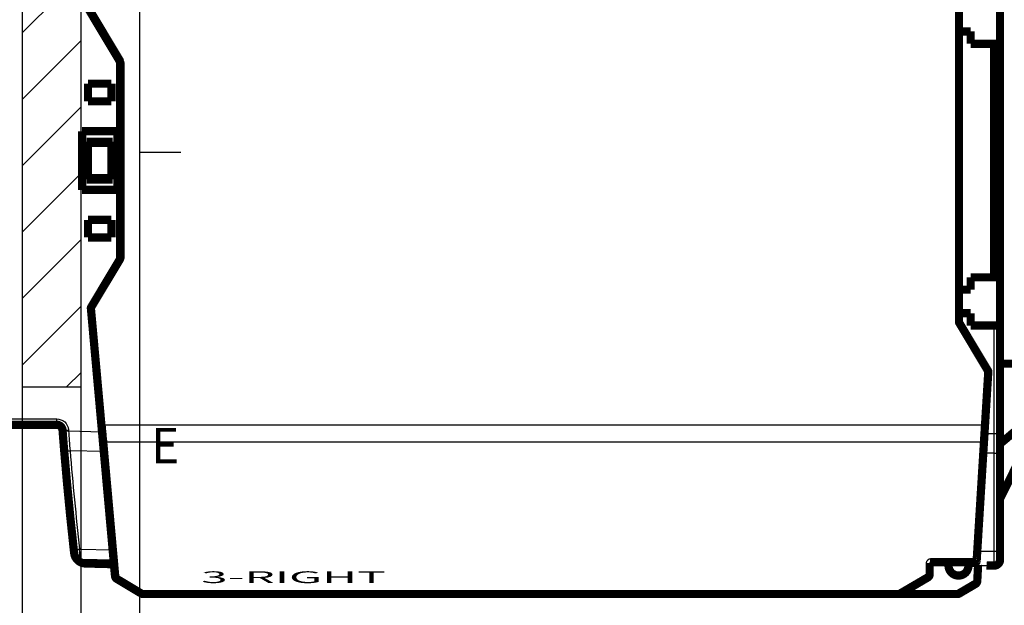
# Model space of a CAD drawing. Extents: x -35 to 208, y 7 to 282.
# Drawn here: x 8 to 92, y 61 to 110 of the extents above; entities that cross this region are included whole.
import ezdxf

# ---------------------------------------------------------------- set-up
doc = ezdxf.new("R2010")
doc.units = 0
doc.header["$MEASUREMENT"] = 0
doc.layers.add('1', color=7, linetype='CONTINUOUS')
doc.layers.add('3', color=7, linetype='CONTINUOUS')
doc.styles.get("Standard").update_dxf_attribs({"font": 'monotxt.shx'})

# ---------------------------------------------------------------- blocks, each defined once
blk = doc.blocks.new('*X20')
at = {"layer": '1', "color": 1, "linetype": 'CONTINUOUS'}
for p, q in [((-4.385, 35.213), (-2.213, 37.385)), ((-4.385, 29.556), (0.615, 34.556)), ((-4.385, 23.899), (0.615, 28.899)), ((-4.385, 18.243), (0.615, 23.243)), ((-4.385, 12.586), (0.615, 17.586)), ((-4.385, 6.929), (0.615, 11.929)), ((-4.385, 1.272), (0.615, 6.272)), ((-0.615, -0.615), (0.615, 0.615))]:
    blk.add_line(p, q, dxfattribs=at)
blk = doc.blocks.new('A4V_SHEET')
at = {"layer": '1', "color": 2, "linetype": 'CONTINUOUS'}
for p, q in [((8, 15.143), (8, 281.373)), ((13, 31.143), (13, 281.373)), ((18, 15.143), (18, 281.373)), ((18, 99.143), (21.5, 99.143)), ((8, 79.143), (13, 79.143))]:
    blk.add_line(p, q, dxfattribs=at)
at = {"layer": '1'}
blk.add_blockref('*X20', (12.385, 79.758), dxfattribs=at)
at = {"layer": '1', "color": 2, "linetype": 'CONTINUOUS'}
blk.add_text('E', height=3, dxfattribs=at).set_placement((18.96, 72.643))

msp = doc.modelspace()

# ---------------------------------------------------------------- linework, layer by layer
at = {"layer": '3', "color": 7, "linetype": 'CONTINUOUS'}
for p, q in [((13.825261, 111.58662), (16.575721, 106.99091)), ((87.486489, 112.16791), (87.486489, 84.667985)), ((16.318314, 106.83685), (16.575721, 106.99091)), ((16.332506, 106.78549), (16.632514, 106.78549)), ((16.632514, 106.78549), (16.632514, 90.088145)), ((14.140013, 85.813735), (16.575721, 89.8827)), ((16.575721, 89.8827), (16.318314, 90.03679)), ((16.332506, 90.088145), (16.632514, 90.088145)), ((15.034128, 75.887161), (14.140013, 85.813735)), ((87.486489, 84.667985), (87.786497, 84.667985)), ((87.543282, 84.462568), (87.800688, 84.61663)), ((87.543282, 84.462568), (89.981364, 80.388799)), ((89.981364, 80.388799), (89.704825, 75.887133)), ((15.034128, 75.887161), (14.735335, 75.860242)), ((89.704825, 75.887133), (15.034128, 75.887161)), ((90.004032, 75.868745), (89.704825, 75.887133)), ((15.162403, 74.448581), (89.616805, 74.448581)), ((15.162403, 74.448581), (16.190536, 63.034336)), ((89.616805, 74.448581), (89.004365, 64.483574)), ((84.986505, 64.083563), (84.986505, 63.154935)), ((85.386488, 64.19795), (85.386488, 64.483574)), ((89.004365, 64.483574), (85.386488, 64.483574)), ((89.310281, 63.847941), (88.595249, 63.847953)), ((89.310281, 63.847941), (89.251638, 62.735929)), ((89.291948, 64.291547), (89.292279, 64.291879)), ((89.310281, 63.847941), (89.410118, 63.842695)), ((16.190536, 63.034336), (18.284269, 61.783557)), ((84.986505, 63.154935), (82.661182, 61.783557)), ((89.251638, 62.735929), (87.661176, 61.797942)), ((89.351494, 62.730662), (89.251633, 62.735928)), ((18.284269, 61.783557), (82.661182, 61.783557)), ((18.284269, 61.783557), (18.284269, 61.497962)), ((82.661182, 61.497962), (82.661182, 61.783557)), ((83.251737, 61.797953), (87.661176, 61.797942)), ((87.661176, 61.797942), (87.813554, 61.539542)), ((87.661176, 61.497962), (87.661176, 61.797942))]:
    msp.add_line(p, q, dxfattribs=at)
at = {"layer": '3', "color": 253, "linetype": 'CONTINUOUS'}
for p, q in [((90.786493, 75.167457), (90.786493, 84.367949)), ((89.960912, 75.167468), (90.786493, 75.167457)), ((90.786493, 75.167457), (91.286507, 75.167457)), ((90.786493, 73.48823), (90.786493, 75.167457)), ((90.786493, 73.48823), (89.857671, 73.488233)), ((90.786493, 65.155568), (90.786493, 73.48823)), ((89.345372, 65.155581), (90.786493, 65.155568)), ((90.786493, 63.917959), (90.786493, 65.155568)), ((85.286496, 63.924333), (90.171679, 63.924337))]:
    msp.add_line(p, q, dxfattribs=at)
at = {"layer": '3', "color": 251, "linetype": 'CONTINUOUS'}
for p, q in [((4.386496, 76.417794), (10.923058, 76.417794)), ((10.923049, 75.917806), (10.923051, 76.417806)), ((11.421582, 75.456075), (11.920118, 75.494345)), ((11.42962, 75.351604), (11.928142, 75.390048)), ((11.928137, 75.390047), (14.784428, 75.315254)), ((14.936092, 73.631472), (12.060112, 73.706789)), ((12.871453, 65.331277), (15.690363, 65.257464)), ((15.769721, 64.376424), (12.985095, 64.449337)), ((13.377679, 64.098721), (13.381296, 64.236742)), ((15.78798, 64.173716), (13.381296, 64.236742))]:
    msp.add_line(p, q, dxfattribs=at)
at = {"layer": '3', "color": 40, "linetype": 'CONTINUOUS', "const_width": 0.7}
for points in [[(87.786496, 112.16792), (87.786496, 84.667987)], [(91.286496, 112.46795), (91.286496, 108.36795)], [(16.318314, 106.83685), (13.533481, 111.48995)], [(88.786496, 109.41795), (87.786496, 109.41795)], [(88.786496, 108.36795), (88.786496, 109.41795)], [(90.786496, 108.36795), (88.786496, 108.36795)], [(90.786493, 88.467947), (90.786493, 108.36795)], [(91.286496, 108.36795), (90.786496, 108.36795)], [(91.286496, 88.467953), (91.286496, 108.36795)], [(16.332507, 90.088155), (16.332507, 106.78549)], [(13.586492, 104.9678), (15.586489, 104.9678)], [(13.586492, 103.46779), (13.586492, 104.9678)], [(15.586496, 104.96781), (15.586496, 103.46781)], [(15.586496, 103.46781), (13.586496, 103.46781)], [(13.086496, 100.91781), (16.086496, 100.91781)], [(13.086496, 95.917806), (13.086496, 100.91781)], [(16.086496, 100.91781), (16.086496, 95.917806)], [(15.693395, 100.02471), (13.479587, 100.02471)], [(13.479587, 100.02471), (13.479587, 96.810907)], [(13.479587, 100.02471), (13.586492, 99.917809)], [(13.586492, 96.917812), (13.586492, 99.917809)], [(13.586492, 99.917809), (15.586489, 99.917809)], [(15.586489, 99.917809), (15.693395, 100.02471)], [(15.586489, 99.917809), (15.586489, 96.917812)], [(15.693395, 96.810907), (15.693395, 100.02471)], [(13.479587, 96.810907), (13.586492, 96.917812)], [(13.479587, 96.810907), (15.693395, 96.810907)], [(15.586489, 96.917812), (13.586492, 96.917812)], [(15.693395, 96.810907), (15.586489, 96.917812)], [(16.086496, 95.917806), (13.086496, 95.917806)], [(13.586492, 91.867816), (13.586492, 93.367801)], [(13.586496, 93.367806), (15.586496, 93.367806)], [(15.586496, 93.367806), (15.586496, 91.867806)], [(15.586496, 91.867806), (13.586496, 91.867806)], [(16.318314, 90.03679), (13.849171, 85.911999)], [(88.786496, 87.417953), (88.786496, 88.467953)], [(88.786496, 88.467953), (90.786496, 88.467953)], [(90.786496, 88.467953), (91.286496, 88.467953)], [(91.286496, 88.467953), (91.286496, 84.367953)], [(87.786497, 87.417947), (88.786496, 87.417953)], [(14.735335, 75.860242), (13.835394, 85.851644)], [(88.786496, 85.417953), (87.786496, 85.417953)], [(88.786496, 84.367953), (88.786496, 85.417953)], [(87.800688, 84.61663), (90.270605, 80.489713)], [(90.786496, 84.367953), (88.786496, 84.367953)], [(91.286496, 84.367953), (90.786496, 84.367953)], [(91.286496, 75.167468), (91.286496, 84.367953)], [(93.188747, 81.117953), (91.286496, 81.117953)], [(90.284595, 80.432239), (90.004027, 75.868745)], [(91.286496, 74.288826), (95.286496, 77.645225)], [(95.286496, 77.645225), (91.424526, 69.894954)], [(10.923049, 75.917806), (4.386496, 75.917806)], [(14.863621, 74.436052), (14.73534, 75.860241)], [(90.004027, 75.868745), (89.916467, 74.444556)], [(91.286496, 73.512222), (91.286496, 75.167468)], [(15.891736, 63.021798), (14.863621, 74.436052)], [(89.292279, 64.291879), (89.916454, 74.44455)], [(91.286496, 65.17957), (91.286496, 73.512222)], [(91.424526, 69.894954), (91.286496, 69.617953)], [(91.286496, 64.417953), (91.286496, 65.17957)], [(89.292267, 64.291816), (89.292267, 64.291816), (89.292267, 64.291816), (89.292267, 64.291816), (89.292267, 64.291816), (89.292267, 64.291816), (89.292267, 64.291816), (89.292267, 64.291816), (89.292267, 64.291816), (89.292267, 64.291816), (89.292267, 64.291816), (89.292267, 64.291816), (89.292267, 64.291816), (89.292267, 64.291816), (89.292267, 64.291816), (89.292267, 64.291816), (89.292267, 64.291816), (89.292267, 64.291816), (89.292267, 64.291816)], [(15.800455, 64.035283), (13.377674, 64.09872)], [(15.862727, 63.34386), (15.788862, 64.035581)], [(85.286496, 64.097953), (85.286496, 63.169313)], [(85.286496, 63.92237), (85.286496, 63.92237)], [(89.192442, 64.19795), (85.386488, 64.19795)], [(89.410129, 63.842687), (89.351494, 62.730662)], [(89.412764, 63.892657), (89.410129, 63.842687)], [(89.414055, 63.917959), (89.412766, 63.892687)], [(90.266463, 63.917953), (90.171679, 63.917953)], [(90.786496, 63.917953), (90.266463, 63.917953)], [(18.130428, 61.540407), (16.036675, 62.791165)], [(82.813571, 61.539544), (85.138893, 62.910904)], [(89.351494, 62.730662), (89.344511, 62.598216)], [(87.813554, 61.539542), (89.197302, 62.355604)], [(18.284279, 61.497953), (82.661174, 61.497953)], [(82.661182, 61.497962), (87.661171, 61.497953)]]:
    msp.add_lwpolyline(points, dxfattribs=at)
for points in [[(16.332507, 106.78549, 0.1356499), (16.318314, 106.83685)], [(16.318309, 90.036794, 0.13567211), (16.332507, 90.088156)], [(13.849178, 85.911993, 0.1586165), (13.835383, 85.85166)], [(87.786496, 84.667987, 0.1356499), (87.80069, 84.616633)], [(90.284595, 80.432239, 0.15131688), (90.27059, 80.489729)], [(11.421582, 75.456075, 0.39194776), (10.923049, 75.917806)], [(11.421582, 75.456077, 0.000087317), (11.42962, 75.351605)], [(11.42962, 75.351605, 0.001389464), (11.562438, 73.689549)], [(11.562438, 73.689549, 0.00702431), (12.375134, 65.300065)], [(91.286496, 69.725247, 0.11071731), (91.424526, 69.894954)], [(11.993738, 68.935607, 0.016466384), (11.996325, 68.916023)], [(12.375134, 65.300065, 0.000262558), (12.41008, 64.98694)], [(12.41008, 64.986941, 0.12572122), (12.585309, 64.52393)], [(12.585309, 64.52393, 0.23749176), (13.377674, 64.09872)], [(89.192442, 64.19795, 0.39589592), (89.292279, 64.291824)], [(89.292279, 64.291824), (89.292278, 64.291823, -0.002126179), (89.292278, 64.291823, -0.001871997), (89.292277, 64.291822, -0.002636532), (89.292276, 64.291822, -0.004877896), (89.292275, 64.291821, -0.00720951), (89.292275, 64.291821, -0.010003582), (89.292274, 64.291821, -0.013679079), (89.292273, 64.29182, -0.018852079), (89.292273, 64.29182, -0.025737903), (89.292272, 64.29182, -0.034858796), (89.292272, 64.29182, -0.046011391), (89.292271, 64.29182, -0.05705917), (89.292271, 64.291821, -0.063129751), (89.292271, 64.291821, -0.060845883), (89.29227, 64.291821, -0.051078421), (89.29227, 64.291822, -0.040130684), (89.29227, 64.291822, -0.030055163), (89.29227, 64.291823, -0.022713722), (89.29227, 64.291824, -0.01706753), (89.29227, 64.291825, -0.013146964), (89.29227, 64.291826, -0.010145309), (89.29227, 64.291827, -0.008000897), (89.29227, 64.291829, -0.006330892), (89.29227, 64.29183, -0.005092987), (89.29227, 64.291832, -0.004086358), (89.292271, 64.291834, -0.00330638), (89.292271, 64.291836, -0.002707094), (89.292271, 64.291838, -0.002237828), (89.292272, 64.29184, -0.001781314), (89.292272, 64.291843, -0.001391856), (89.292273, 64.291845, -0.001220339), (89.292273, 64.291848, -0.001086567), (89.292274, 64.291852, -0.00070505), (89.292275, 64.291855, -0.000350438), (89.292275, 64.291858, -0.000620098), (89.292276, 64.291862, -0.000577537), (89.292277, 64.291869, -0.00021793), (89.292279, 64.291879, -0.00011977)], [(90.786496, 63.917953, 0.41421356), (91.286496, 64.417953)], [(86.898136, 63.917953, 0.41421356), (87.748136, 63.067953)], [(87.748136, 63.067953, 0.41421356), (88.598136, 63.917953)], [(89.412766, 63.892687, 0.067631495), (89.41055, 63.919525)], [(89.412851, 63.894574), (89.412854, 63.894637, -0.000070045), (89.412857, 63.894702, -0.000067082), (89.41286, 63.894769, -0.000062614), (89.412862, 63.894838, -0.000056972), (89.412865, 63.894909, -0.000052329), (89.412869, 63.894981, -0.000048335), (89.412872, 63.895055, -0.000044654), (89.412875, 63.895131, -0.000041076), (89.412878, 63.895208, -0.000037893), (89.412882, 63.895288, -0.000034857), (89.412885, 63.895368, -0.000032135), (89.412889, 63.895451, -0.000029485), (89.412893, 63.895535, -0.000027122), (89.412896, 63.89562, -0.000024799), (89.4129, 63.895707, -0.000022732), (89.412904, 63.895796, -0.000020674), (89.412908, 63.895886, -0.00001885), (89.412912, 63.895978, -0.000017013), (89.412916, 63.896071, -0.000015391), (89.41292, 63.896166, -0.000013738), (89.412925, 63.896262, -0.000012284), (89.412929, 63.896359, -0.000010785), (89.412933, 63.896458, -0.000009473), (89.412938, 63.896558, -0.000008104), (89.412942, 63.89666, -0.00000691), (89.412947, 63.896763, -0.000005662), (89.412952, 63.896867, -0.000004559), (89.412956, 63.896972, -0.000003337), (89.412961, 63.897079, -0.000002397), (89.412966, 63.897187, -0.000001559), (89.412971, 63.897295, -0.000000307), (89.412976, 63.897406, 0.000001628), (89.412981, 63.897522, 0.000001258), (89.412986, 63.89763, -0.000001151), (89.41299, 63.897729, 0.00000477), (89.412996, 63.897859, 0.000011866), (89.413005, 63.898062, 0.000005864), (89.413017, 63.898329, 0.000002855)], [(90.17169, 63.924333, 0.000036428), (90.139705, 63.926477)], [(90.266463, 63.917953, 0.00010794), (90.17169, 63.924333)], [(15.891736, 63.021798, 0.2400791), (16.036675, 62.791165)], [(85.138893, 62.910904, 0.26547213), (85.286496, 63.169313)], [(89.197302, 62.355604, 0.25142954), (89.344517, 62.598239)], [(89.197324, 62.355614, 0.25142293), (89.344511, 62.598227)], [(18.130428, 61.540407, 0.13544151), (18.284279, 61.497953)], [(82.661174, 61.497953, 0.13400618), (82.813571, 61.539544)], [(87.661171, 61.497953, 0.13400604), (87.813568, 61.539544)]]:
    msp.add_lwpolyline(points, format="xyb", dxfattribs=at)
at = {"layer": '3', "color": 7, "linetype": 'CONTINUOUS'}
for points in [[(15.162403, 74.448581), (15.148197, 74.44732, -0.00061012), (15.133803, 74.446076, -0.000582412), (15.119205, 74.44485, -0.000579452), (15.104467, 74.443647, -0.000612618), (15.089653, 74.442476, -0.000637444), (15.074824, 74.441341, -0.000661962), (15.06004, 74.440252, -0.000689455), (15.045365, 74.439211, -0.000727448), (15.030874, 74.438229, -0.000768473), (15.016629, 74.437307, -0.000818159), (15.002712, 74.436456, -0.000875275), (14.989176, 74.435676, -0.000943408), (14.976108, 74.434976, -0.001025964), (14.963551, 74.434357, -0.001124073), (14.951589, 74.433825, -0.00124243), (14.940252, 74.433379, -0.001377026), (14.929619, 74.433025, -0.001568764), (14.919701, 74.432761, -0.001817789), (14.910566, 74.432591, -0.002074911), (14.902215, 74.432507, -0.002291953), (14.894704, 74.432511, -0.002973036), (14.887994, 74.432609, -0.004319421), (14.882121, 74.432808, -0.004519592), (14.877113, 74.433047, -0.002368192), (14.873022, 74.433307, -0.008652724), (14.869532, 74.433791, -0.029777936), (14.866387, 74.434719, -0.03952892), (14.86361, 74.436046, -0.041649319)], [(89.916454, 74.44455), (89.916081, 74.443888, -0.21897814), (89.914993, 74.443262, -0.07860154), (89.913163, 74.442671, -0.034082713), (89.91059, 74.44212, -0.019536292), (89.907203, 74.441614, -0.012110702), (89.903017, 74.441157, -0.008320766), (89.897984, 74.440755, -0.005984769), (89.892129, 74.440407, -0.004608708), (89.885416, 74.440122, -0.003613485), (89.877884, 74.439899, -0.00295503), (89.869513, 74.439743, -0.002442458), (89.860357, 74.439654, -0.002081295), (89.850413, 74.439635, -0.001787699), (89.839748, 74.439686, -0.001571231), (89.828375, 74.439809, -0.001384842), (89.816376, 74.44, -0.001237926), (89.803785, 74.440262, -0.001125759), (89.790664, 74.440591, -0.001044416), (89.777052, 74.440988, -0.000938842), (89.763114, 74.441443, -0.000826205), (89.748932, 74.441953, -0.000836948), (89.734274, 74.442531, -0.000908215), (89.719095, 74.443182, -0.000679014), (89.704707, 74.443825, -0.000288207), (89.691601, 74.444434, -0.000847758), (89.674953, 74.44529, -0.00134986), (89.649684, 74.446692, -0.000672105), (89.616805, 74.448581, -0.00036635)], [(84.986505, 64.083563), (85.000801, 64.083579, 0.000614075), (85.015286, 64.08363, 0.000585788), (85.029977, 64.083716, 0.000582551), (85.04481, 64.083838, 0.000615817), (85.05972, 64.083999, 0.000640608), (85.074646, 64.084199, 0.000665083), (85.089526, 64.084439, 0.000692518), (85.104295, 64.08472, 0.000730535), (85.118878, 64.085041, 0.000771553), (85.133212, 64.085402, 0.000821286), (85.147215, 64.085803, 0.000878437), (85.160831, 64.086243, 0.000946661), (85.173973, 64.08672, 0.00102932), (85.186599, 64.087232, 0.001127585), (85.198621, 64.087778, 0.001246136), (85.210011, 64.088355, 0.001380976), (85.220688, 64.08896, 0.001573076), (85.230641, 64.08959, 0.001822557), (85.239802, 64.090244, 0.002080256), (85.24817, 64.090914, 0.002297851), (85.255689, 64.091596, 0.002980291), (85.262397, 64.092301, 0.004329054), (85.268258, 64.093031, 0.004530551), (85.273248, 64.093722, 0.002376649), (85.27732, 64.094352, 0.0086726), (85.280767, 64.095153, 0.029840306), (85.28383, 64.096367, 0.039623237), (85.286486, 64.097948, 0.041759114)], [(89.192442, 64.19795), (89.197036, 64.198054, 0.012334573), (89.201686, 64.198381, 0.011759867), (89.206397, 64.198938, 0.011595445), (89.211149, 64.199726, 0.012046168), (89.215924, 64.200765, 0.012258493), (89.220703, 64.20205, 0.012393573), (89.225468, 64.203596, 0.012481066), (89.2302, 64.205395, 0.012661722), (89.234877, 64.207459, 0.012756338), (89.239481, 64.209774, 0.012880474), (89.243988, 64.212348, 0.012940827), (89.248381, 64.215164, 0.013022916), (89.252636, 64.218225, 0.013067889), (89.256739, 64.221511, 0.013127479), (89.260666, 64.225018, 0.013112969), (89.264407, 64.228723, 0.013047508), (89.267938, 64.232616, 0.013117562), (89.271256, 64.236681, 0.013280446), (89.27434, 64.240906, 0.012936888), (89.277188, 64.245242, 0.012149461), (89.279781, 64.249664, 0.013088295), (89.282137, 64.254248, 0.015078486), (89.284245, 64.259013, 0.011833387), (89.286071, 64.263537, 0.00507788), (89.28759, 64.267664, 0.015562083), (89.288992, 64.272946, 0.026083256), (89.290453, 64.281016, 0.013313893), (89.291948, 64.291547, 0.007297235)], [(16.190536, 63.034336), (16.180657, 63.033455, -0.000390486), (16.170806, 63.032593, -0.000394172), (16.160984, 63.031749, -0.00039573), (16.151206, 63.030924, -0.00039729), (16.141495, 63.03012, -0.00040044), (16.131863, 63.029339, -0.000403432), (16.122326, 63.028581, -0.000407859), (16.112896, 63.027847, -0.000412235), (16.10359, 63.027139, -0.000418403), (16.094417, 63.026456, -0.000424095), (16.085396, 63.025801, -0.000431978), (16.076531, 63.025171, -0.000439222), (16.06784, 63.024571, -0.00044907), (16.059326, 63.023998, -0.000458024), (16.051007, 63.023453, -0.00047004), (16.042882, 63.022937, -0.000480912), (16.034969, 63.02245, -0.000495477), (16.027263, 63.021991, -0.00050875), (16.019782, 63.021562, -0.000526021), (16.01252, 63.02116, -0.000541433), (16.005492, 63.020788, -0.000562815), (15.998689, 63.020442, -0.000583285), (15.992125, 63.020125, -0.000606138), (15.985795, 63.019834, -0.000623884), (15.979704, 63.019571, -0.000664049), (15.973781, 63.019331, -0.000701935), (15.967972, 63.019112, -0.000740275), (15.962278, 63.018916, -0.000805526), (15.956724, 63.018743, -0.000875013), (15.951314, 63.018594, -0.000950939), (15.946067, 63.018471, -0.001038173), (15.940987, 63.018374, -0.001142536), (15.936097, 63.018304, -0.001265633), (15.931399, 63.018262, -0.001412838), (15.926916, 63.01825, -0.001582891), (15.922649, 63.018266, -0.001779338), (15.91862, 63.018313, -0.002054217), (15.91483, 63.01839, -0.002426923), (15.9113, 63.0185, -0.002770457), (15.908032, 63.018639, -0.003041393), (15.905048, 63.018808, -0.004044412), (15.902336, 63.019016, -0.006123433), (15.899914, 63.019267, -0.006117427), (15.897809, 63.019522, -0.00241287), (15.896052, 63.019768, -0.012026232), (15.89451, 63.020156, -0.042352672), (15.893069, 63.020845, -0.048986014), (15.891743, 63.021801, -0.042487305)], [(16.190536, 63.034336), (16.183355, 63.022357, -0.000308974), (16.176083, 63.010261, -0.000296663), (16.168713, 62.998034, -0.000296293), (16.161276, 62.98573, -0.000313607), (16.153802, 62.973402, -0.000327053), (16.146322, 62.9611, -0.000340377), (16.138863, 62.948873, -0.00035537), (16.131458, 62.936772, -0.000375628), (16.124141, 62.924858, -0.000397666), (16.116942, 62.913179, -0.000424118), (16.109901, 62.9018, -0.00045462), (16.103042, 62.890764, -0.000490804), (16.096407, 62.880137, -0.000534711), (16.090018, 62.869953, -0.000586765), (16.083913, 62.860278, -0.00064959), (16.078109, 62.851134, -0.000721006), (16.072642, 62.842581, -0.000822729), (16.06752, 62.834628, -0.000955039), (16.062774, 62.827328, -0.001091615), (16.058408, 62.820677, -0.001207186), (16.054449, 62.814719, -0.001570079), (16.050875, 62.809427, -0.002290474), (16.047702, 62.804829, -0.002401209), (16.044968, 62.80093, -0.001249528), (16.042707, 62.797763, -0.004632111), (16.040676, 62.795147, -0.016321022), (16.038652, 62.79295, -0.023099821), (16.036667, 62.791176, -0.026970427)], [(84.986505, 63.154935), (85.000801, 63.154951, 0.000614608), (85.015286, 63.155001, 0.000586296), (85.029977, 63.155087, 0.000583056), (85.04481, 63.155208, 0.000616352), (85.05972, 63.155369, 0.000641164), (85.074646, 63.155568, 0.000665661), (85.089526, 63.155808, 0.000693119), (85.104295, 63.156088, 0.000731169), (85.118878, 63.156409, 0.000772223), (85.133212, 63.15677, 0.000821999), (85.147215, 63.157171, 0.0008792), (85.160831, 63.15761, 0.000947483), (85.173973, 63.158087, 0.001030214), (85.186599, 63.158599, 0.001128564), (85.198621, 63.159146, 0.001247218), (85.210011, 63.159722, 0.001382174), (85.220688, 63.160327, 0.001574439), (85.230641, 63.160958, 0.001824135), (85.239802, 63.161612, 0.002082054), (85.24817, 63.162282, 0.002299834), (85.255689, 63.162964, 0.002982857), (85.262397, 63.163669, 0.004332765), (85.268258, 63.1644, 0.004534408), (85.273248, 63.165092, 0.00237866), (85.27732, 63.165722, 0.00867988), (85.280767, 63.166523, 0.02986408), (85.28383, 63.167738, 0.039649377), (85.286486, 63.16932, 0.041777883)], [(84.986505, 63.154935), (84.993618, 63.142917, 0.000304915), (85.000819, 63.130781, 0.00029277), (85.008118, 63.118515, 0.000292409), (85.015483, 63.106169, 0.000309496), (85.022885, 63.0938, 0.000322768), (85.030292, 63.081457, 0.000335918), (85.037678, 63.069189, 0.000350716), (85.045012, 63.057047, 0.00037071), (85.052258, 63.045092, 0.000392461), (85.059387, 63.033373, 0.000418568), (85.06636, 63.021956, 0.000448673), (85.073152, 63.010881, 0.000484384), (85.079722, 63.000217, 0.000527717), (85.08605, 62.989997, 0.000579091), (85.092095, 62.980287, 0.000641094), (85.097843, 62.971109, 0.000711576), (85.103256, 62.962525, 0.000811969), (85.108329, 62.954542, 0.000942548), (85.113029, 62.947214, 0.001077335), (85.117353, 62.940537, 0.001191391), (85.121273, 62.934556, 0.001549538), (85.124812, 62.929242, 0.002260522), (85.127955, 62.924625, 0.002369803), (85.130663, 62.920708, 0.001233147), (85.132901, 62.917526, 0.004571618), (85.134913, 62.914896, 0.016109592), (85.136917, 62.912683, 0.022811125), (85.138884, 62.910892, 0.026659206)], [(89.272732, 62.555886), (89.276503, 62.556308, 0.00544285), (89.280261, 62.556811, 0.00538102), (89.284006, 62.557396, 0.005459605), (89.287729, 62.558062, 0.005758657), (89.291414, 62.558814, 0.006014834), (89.295052, 62.559649, 0.006261092), (89.29863, 62.560569, 0.0065299), (89.30214, 62.56157, 0.006856186), (89.305566, 62.562656, 0.007200611), (89.308903, 62.563821, 0.007583226), (89.312134, 62.565067, 0.007999965), (89.315253, 62.566387, 0.008456363), (89.318247, 62.567782, 0.008972451), (89.321111, 62.569245, 0.009535578), (89.32383, 62.570776, 0.010134697), (89.326402, 62.572367, 0.010725891), (89.328815, 62.574016, 0.011537974), (89.331069, 62.575718, 0.01251274), (89.333152, 62.577471, 0.013070447), (89.335065, 62.579257, 0.013076365), (89.336798, 62.581069, 0.01515727), (89.338361, 62.582941, 0.018959341), (89.339748, 62.584884, 0.015844563), (89.340944, 62.586725, 0.006670039), (89.341934, 62.588403, 0.022845995), (89.342818, 62.590565, 0.042259433), (89.343682, 62.593888, 0.022543696), (89.344517, 62.598239, 0.012442581)], [(18.284269, 61.783557), (18.277089, 61.77158, -0.000308245), (18.269818, 61.759484, -0.000295961), (18.262449, 61.747259, -0.000295591), (18.255013, 61.734955, -0.000312863), (18.24754, 61.722628, -0.000326275), (18.240061, 61.710326, -0.000339566), (18.232604, 61.6981, -0.000354521), (18.225199, 61.686, -0.000374728), (18.217884, 61.674086, -0.000396711), (18.210686, 61.662408, -0.000423097), (18.203646, 61.65103, -0.000453523), (18.196788, 61.639993, -0.000489616), (18.190154, 61.629367, -0.000533413), (18.183766, 61.619183, -0.000585336), (18.177662, 61.609508, -0.000648002), (18.171859, 61.600364, -0.000719236), (18.166394, 61.591811, -0.000820701), (18.161272, 61.583858, -0.000952673), (18.156528, 61.576557, -0.001088895), (18.152162, 61.569906, -0.00120416), (18.148204, 61.563948, -0.001566113), (18.144631, 61.558655, -0.002284633), (18.141458, 61.554057, -0.002395007), (18.138725, 61.550157, -0.001246272), (18.136465, 61.546989, -0.004619922), (18.134435, 61.544372, -0.016276249), (18.132412, 61.542174, -0.023032428), (18.130428, 61.540398, -0.026889079)], [(82.661182, 61.783557), (82.668294, 61.77154, 0.000305077), (82.675496, 61.759405, 0.000292927), (82.682794, 61.747139, 0.000292566), (82.69016, 61.734795, 0.000309663), (82.697561, 61.722427, 0.000322943), (82.704969, 61.710084, 0.000336102), (82.712355, 61.697817, 0.000350909), (82.719689, 61.685676, 0.000370915), (82.726934, 61.673723, 0.00039268), (82.734063, 61.662005, 0.000418803), (82.741037, 61.650589, 0.000448926), (82.747829, 61.639515, 0.00048466), (82.754399, 61.628852, 0.000528021), (82.760727, 61.618633, 0.000579427), (82.766772, 61.608925, 0.00064147), (82.77252, 61.599748, 0.000711998), (82.777933, 61.591165, 0.000812456), (82.783006, 61.583183, 0.000943122), (82.787705, 61.575856, 0.001078002), (82.792029, 61.56918, 0.001192141), (82.79595, 61.563199, 0.001550534), (82.799489, 61.557886, 0.002262015), (82.802632, 61.55327, 0.002371424), (82.805339, 61.549354, 0.001234012), (82.807578, 61.546173, 0.004574911), (82.809589, 61.543543, 0.016122634), (82.811594, 61.541331, 0.022833433), (82.81356, 61.539542, 0.026689575)]]:
    msp.add_lwpolyline(points, format="xyb", dxfattribs=at)
at = {"layer": '3', "color": 251, "linetype": 'CONTINUOUS'}
for points in [[(11.562446, 73.68956), (11.563088, 73.688476, 0.21894272), (11.564919, 73.687474, 0.078548528), (11.567979, 73.686558, 0.034056097), (11.572273, 73.685733, 0.019518823), (11.577916, 73.685014, 0.012099866), (11.584884, 73.684403, 0.008313327), (11.593257, 73.683911, 0.005979454), (11.602991, 73.683541, 0.004604485), (11.614149, 73.683304, 0.003610128), (11.626663, 73.683198, 0.002952182), (11.640568, 73.683234, 0.002440036), (11.655774, 73.683408, 0.002079134), (11.672286, 73.683727, 0.001785764), (11.689993, 73.684186, 0.001569443), (11.708874, 73.68479, 0.001383178), (11.728792, 73.685529, 0.001236351), (11.749693, 73.686406, 0.001124246), (11.77147, 73.687413, 0.001042941), (11.794064, 73.68855, 0.00093741), (11.817199, 73.689795, 0.000824846), (11.840739, 73.69114, 0.000835528), (11.865069, 73.692614, 0.000906632), (11.890267, 73.694227, 0.000677651), (11.914151, 73.695801, 0.000287446), (11.935907, 73.697273, 0.00084607), (11.963548, 73.699279, 0.001346855), (12.005509, 73.702496, 0.000670308), (12.060112, 73.706789, 0.000365271)], [(12.073904, 68.134806), (12.073903, 68.134806, 0.019205981), (12.073903, 68.134806, 0.006791593), (12.073903, 68.134806, 0.003363348), (12.073903, 68.134806, 0.002039246), (12.073903, 68.134806, 0.00134703), (12.073903, 68.134806, 0.000967794), (12.073903, 68.134806, 0.000720908), (12.073902, 68.134806, 0.000563081), (12.073902, 68.134806, 0.0004481), (12.073902, 68.134806, 0.000367905), (12.073901, 68.134805, 0.000305208), (12.073901, 68.134805, 0.000258893), (12.073901, 68.134805, 0.000221313), (12.0739, 68.134805, 0.000192574), (12.0739, 68.134805, 0.000167535), (12.073899, 68.134805, 0.000147321), (12.073899, 68.134805, 0.0001318), (12.073898, 68.134805, 0.000120395), (12.073898, 68.134804, 0.000104867), (12.073897, 68.134804, 0.000089107), (12.073896, 68.134804, 0.000089621), (12.073896, 68.134804, 0.000096592), (12.073895, 68.134804, 0.000066291), (12.073894, 68.134804, 0.000021667), (12.073894, 68.134803, 0.000084967), (12.073893, 68.134803, 0.000125704), (12.073891, 68.134803, 0.000054253), (12.07389, 68.134802, 0.000027223)], [(12.37514, 65.300078), (12.375812, 65.299016, 0.21927073), (12.377667, 65.298071, 0.078462479), (12.380747, 65.297246, 0.033988273), (12.385056, 65.296546, 0.019472695), (12.390707, 65.295989, 0.012069439), (12.397679, 65.295577, 0.008291776), (12.406048, 65.295324, 0.005963682), (12.415773, 65.295231, 0.004592121), (12.426915, 65.29531, 0.003600327), (12.439406, 65.295558, 0.002944062), (12.453282, 65.295986, 0.002433255), (12.468451, 65.296588, 0.00207328), (12.48492, 65.297371, 0.001780677), (12.502578, 65.298328, 0.001564911), (12.521404, 65.299462, 0.001379127), (12.541261, 65.30076, 0.001232673), (12.562095, 65.302222, 0.00112085), (12.583803, 65.303839, 0.001039746), (12.606321, 65.305608, 0.000934472), (12.629378, 65.3075, 0.000822202), (12.652838, 65.309503, 0.000832823), (12.677084, 65.311657, 0.00090367), (12.702195, 65.313975, 0.00067533), (12.725996, 65.316216, 0.000286353), (12.747675, 65.318294, 0.000843179), (12.775221, 65.321072, 0.001342064), (12.817038, 65.325461, 0.000667745), (12.871453, 65.331277, 0.000363816)], [(12.410066, 64.986928), (12.411702, 64.97703, 0.028346888), (12.414463, 64.967134, 0.026521031), (12.418388, 64.957235, 0.025207464), (12.423475, 64.947375, 0.024885589), (12.429822, 64.937606, 0.023644151), (12.437401, 64.927966, 0.022132195), (12.44628, 64.918503, 0.020399285), (12.456413, 64.909253, 0.018908593), (12.467852, 64.900271, 0.017285933), (12.480532, 64.891589, 0.015891096), (12.494481, 64.883264, 0.014493232), (12.509613, 64.875321, 0.01332537), (12.52593, 64.867817, 0.012211659), (12.543333, 64.86077, 0.011290744), (12.561799, 64.854231, 0.010392947), (12.581205, 64.848208, 0.00961172), (12.601501, 64.842746, 0.009001647), (12.622597, 64.837844, 0.008551695), (12.644437, 64.833541, 0.00783859), (12.666768, 64.829814, 0.006997419), (12.689465, 64.826688, 0.007187382), (12.712911, 64.824172, 0.007900357), (12.737191, 64.822294, 0.005939614), (12.760199, 64.820893, 0.002495776), (12.781155, 64.819934, 0.007499681), (12.80783, 64.819883, 0.012009368), (12.848402, 64.821281, 0.005955075), (12.901244, 64.824002, 0.003231869)], [(12.585306, 64.523939), (12.592185, 64.514691, 0.014350704), (12.599641, 64.505755, 0.013927183), (12.607699, 64.497137, 0.013712086), (12.616331, 64.488856, 0.013861559), (12.625559, 64.480959, 0.013797862), (12.635352, 64.473455, 0.013638367), (12.645725, 64.466385, 0.013401516), (12.656641, 64.459753, 0.013196704), (12.668109, 64.453601, 0.012900245), (12.680089, 64.44793, 0.012609661), (12.692582, 64.442778, 0.01225332), (12.705546, 64.438141, 0.011912435), (12.718973, 64.434055, 0.011540805), (12.732821, 64.43051, 0.011197901), (12.747076, 64.427539, 0.010790615), (12.761687, 64.425124, 0.010373571), (12.776633, 64.423292, 0.010081911), (12.791889, 64.422029, 0.009899316), (12.807439, 64.421361, 0.009302495), (12.823148, 64.421235, 0.00845014), (12.838956, 64.421659, 0.008913254), (12.855173, 64.422706, 0.010075286), (12.871887, 64.424426, 0.007534168), (12.887666, 64.426373, 0.002911258), (12.901996, 64.428413, 0.009867152), (12.920335, 64.432128, 0.015942192), (12.948415, 64.439221, 0.007674085), (12.985095, 64.449337, 0.004071304)]]:
    msp.add_lwpolyline(points, format="xyb", dxfattribs=at)
at = {"layer": '3', "color": 253, "linetype": 'CONTINUOUS'}
for points in [[(90.786493, 73.48823), (90.810319, 73.488256, 0.000614607), (90.834462, 73.488341, 0.000586292), (90.858948, 73.488484, 0.000583049), (90.883671, 73.488688, 0.00061634), (90.908523, 73.488956, 0.000641148), (90.933401, 73.489289, 0.00066564), (90.958202, 73.48969, 0.000693093), (90.982819, 73.490158, 0.000731137), (91.007125, 73.490694, 0.000772183), (91.031017, 73.491296, 0.000821951), (91.054356, 73.491965, 0.00087914), (91.077051, 73.492698, 0.000947412), (91.098958, 73.493494, 0.001030126), (91.120001, 73.494348, 0.001128457), (91.14004, 73.495259, 0.001247084), (91.159025, 73.496221, 0.001382009), (91.176822, 73.49723, 0.001574229), (91.193413, 73.498281, 0.001823863), (91.208682, 73.499373, 0.002081705), (91.222631, 73.50049, 0.002299401), (91.235165, 73.501627, 0.002982222), (91.246347, 73.502803, 0.004331697), (91.256117, 73.50402, 0.004533089), (91.264435, 73.505174, 0.002377893), (91.271222, 73.506225, 0.008676762), (91.27697, 73.50756, 0.029848424), (91.282076, 73.509586, 0.039617088), (91.286507, 73.512222, 0.041734271)], [(90.786493, 65.155568), (90.810319, 65.155595, 0.000614364), (90.834462, 65.15568, 0.00058606), (90.858948, 65.155824, 0.000582818), (90.883671, 65.156028, 0.000616096), (90.908523, 65.156297, 0.000640894), (90.933401, 65.15663, 0.000665377), (90.958202, 65.157032, 0.000692818), (90.982819, 65.157499, 0.000730848), (91.007125, 65.158036, 0.000771877), (91.031017, 65.158638, 0.000821625), (91.054356, 65.159307, 0.000878792), (91.077051, 65.16004, 0.000947036), (91.098958, 65.160836, 0.001029718), (91.120001, 65.161691, 0.00112801), (91.14004, 65.162602, 0.001246591), (91.159025, 65.163563, 0.001381462), (91.176822, 65.164572, 0.001573607), (91.193413, 65.165624, 0.001823143), (91.208682, 65.166715, 0.002080883), (91.222631, 65.167832, 0.002298496), (91.235165, 65.168969, 0.00298105), (91.246347, 65.170144, 0.004330003), (91.256117, 65.171361, 0.004531328), (91.264435, 65.172515, 0.002376975), (91.271222, 65.173566, 0.00867344), (91.27697, 65.1749, 0.029837576), (91.282076, 65.176926, 0.039605166), (91.286507, 65.179561, 0.041725714)]]:
    msp.add_lwpolyline(points, format="xyb", dxfattribs=at)
at = {"layer": '3', "color": 7, "linetype": 'CONTINUOUS'}
for centre, start, end in [((16.232507, 106.78549), 0, 30.9), ((16.232507, 90.088155), 329.095, 360), ((87.886496, 84.667987), 180, 210.9)]:
    msp.add_arc(centre, 0.4, start, end, dxfattribs=at)
for points, knots in [([(14.140013, 85.813735), (14.124984, 85.815627), (14.095209, 85.819324), (14.052729, 85.824615), (14.011844, 85.829701), (13.973775, 85.834439), (13.939186, 85.838743), (13.908771, 85.842528), (13.882979, 85.845738), (13.862494, 85.848287), (13.847172, 85.850193), (13.837559, 85.85139), (13.835383, 85.85166), (13.835394, 85.851644)], [0, 0, 0, 0, 0.090909091, 0.18181818, 0.27272727, 0.36363636, 0.45454545, 0.54545455, 0.63636364, 0.72727273, 0.81818182, 0.90909091, 1, 1, 1, 1]), ([(14.140013, 85.813735), (14.125662, 85.818594), (14.097239, 85.828203), (14.056681, 85.841899), (14.017648, 85.855086), (13.981303, 85.867362), (13.94828, 85.878517), (13.919242, 85.888326), (13.894619, 85.896644), (13.875061, 85.90325), (13.860433, 85.908191), (13.851255, 85.911291), (13.849178, 85.911993), (13.849171, 85.911999)], [0, 0, 0, 0, 0.090909091, 0.18181818, 0.27272727, 0.36363636, 0.45454545, 0.54545455, 0.63636364, 0.72727273, 0.81818182, 0.90909091, 1, 1, 1, 1]), ([(89.981364, 80.388799), (89.99561, 80.393787), (90.023838, 80.403643), (90.064122, 80.417693), (90.102909, 80.431228), (90.139043, 80.443834), (90.171891, 80.455294), (90.20079, 80.465377), (90.225309, 80.473931), (90.244792, 80.480729), (90.259369, 80.485814), (90.268518, 80.489007), (90.27059, 80.489729), (90.270605, 80.489713)], [0, 0, 0, 0, 0.090909091, 0.18181818, 0.27272727, 0.36363636, 0.45454545, 0.54545455, 0.63636364, 0.72727273, 0.81818182, 0.90909091, 1, 1, 1, 1]), ([(89.981364, 80.388799), (89.996298, 80.390963), (90.025896, 80.395194), (90.068128, 80.401245), (90.108795, 80.407066), (90.146678, 80.412491), (90.181116, 80.417422), (90.211415, 80.42176), (90.237122, 80.425441), (90.257548, 80.428366), (90.272831, 80.430554), (90.282423, 80.431928), (90.284595, 80.432239), (90.284603, 80.432229)], [0, 0, 0, 0, 0.090909091, 0.18181818, 0.27272727, 0.36363636, 0.45454545, 0.54545455, 0.63636364, 0.72727273, 0.81818182, 0.90909091, 1, 1, 1, 1]), ([(15.034128, 75.887161), (15.04839, 75.727247), (15.076908, 75.407435), (15.119669, 74.9279), (15.148167, 74.608316), (15.162403, 74.448581)], [0, 0, 0, 0, 0.33333333, 0.66666667, 1, 1, 1, 1]), ([(89.704825, 75.887133), (89.694859, 75.727233), (89.675392, 75.407403), (89.646205, 74.927868), (89.626754, 74.608303), (89.616805, 74.448581)], [0, 0, 0, 0, 0.33333333, 0.66666667, 1, 1, 1, 1]), ([(85.386488, 64.483574), (85.369, 64.483567), (85.334317, 64.481268), (85.283468, 64.471258), (85.233056, 64.454241), (85.185692, 64.430841), (85.142083, 64.401641), (85.102956, 64.367299), (85.068564, 64.328171), (85.039296, 64.284502), (85.015849, 64.237092), (84.998802, 64.186564), (84.988831, 64.135983), (84.986496, 64.101163), (84.986505, 64.083563)], [0, 0, 0, 0, 0.083333333, 0.16666667, 0.25, 0.33333333, 0.41666667, 0.5, 0.58333333, 0.66666667, 0.75, 0.83333333, 0.91666667, 1, 1, 1, 1]), ([(89.192442, 64.19795), (89.19186, 64.197953), (89.190005, 64.199658), (89.184055, 64.207314), (89.175254, 64.219616), (89.163587, 64.236572), (89.148837, 64.258527), (89.131115, 64.28535), (89.110444, 64.317034), (89.087051, 64.353259), (89.061253, 64.393575), (89.033822, 64.436764), (89.014329, 64.467726), (89.004365, 64.483574)], [0, 0, 0, 0, 0.090909091, 0.18181818, 0.27272727, 0.36363636, 0.45454545, 0.54545455, 0.63636364, 0.72727273, 0.81818182, 0.90909091, 1, 1, 1, 1]), ([(89.291948, 64.291547), (89.291347, 64.291411), (89.288511, 64.292194), (89.279402, 64.296882), (89.265932, 64.304798), (89.248074, 64.315938), (89.225497, 64.33054), (89.19837, 64.348529), (89.166729, 64.369908), (89.130926, 64.394474), (89.091432, 64.421925), (89.049459, 64.451453), (89.019593, 64.472671), (89.004365, 64.483574)], [0, 0, 0, 0, 0.090909091, 0.18181818, 0.27272727, 0.36363636, 0.45454545, 0.54545455, 0.63636364, 0.72727273, 0.81818182, 0.90909091, 1, 1, 1, 1]), ([(89.312209, 63.917959), (89.311558, 63.921336), (89.311411, 63.912965), (89.31113, 63.897002), (89.310713, 63.873234), (89.310417, 63.856477), (89.310281, 63.847941)], [0.67557363, 0.67557363, 0.67557363, 0.67557363, 0.7, 0.8, 0.9, 1, 1, 1, 1]), ([(89.272732, 62.555886), (89.274105, 62.544089), (89.275591, 62.520624), (89.27383, 62.486716), (89.267769, 62.453932), (89.257239, 62.423683), (89.242402, 62.396836), (89.222595, 62.373322), (89.206289, 62.360903), (89.197302, 62.355604)], [0, 0, 0, 0, 0.14285714, 0.28571429, 0.42857143, 0.57142857, 0.71428571, 0.85714286, 1, 1, 1, 1])]:
    msp.add_open_spline(points, degree=3, knots=knots, dxfattribs=at)
at = {"layer": '3', "color": 251, "linetype": 'CONTINUOUS'}
for points, knots in [([(10.923058, 76.417794), (11.17172, 76.417806), (11.420118, 76.320447), (11.784999, 75.982502), (11.901085, 75.742284), (11.920131, 75.494357)], [2, 2, 2, 2, 2.949841, 2.949841, 3.899682, 3.899682, 3.899682, 3.899682]), ([(13.381296, 64.236742), (13.297286, 64.238937), (13.215407, 64.263632), (13.078939, 64.340251), (13.024736, 64.392872), (12.985095, 64.449337)], [2, 2, 2, 2, 2.4822414, 2.4822414, 3, 3, 3, 3])]:
    msp.add_open_spline(points, degree=3, knots=knots, dxfattribs=at)
for points in [[(11.920131, 75.494357), (11.922787, 75.459579), (11.925461, 75.424813), (11.928137, 75.390047)], [(11.928137, 75.390047), (11.970608, 74.828626), (12.014617, 74.267315), (12.060112, 73.706789)], [(12.060112, 73.706789), (12.291316, 70.911349), (12.561799, 68.119137), (12.871453, 65.331277)], [(12.901244, 64.824002), (12.891902, 64.982131), (12.88169, 65.155931), (12.871453, 65.331277)], [(12.985095, 64.449337), (12.941953, 64.550852), (12.909865, 64.677948), (12.901244, 64.824002)]]:
    msp.add_open_spline(points, degree=3, dxfattribs=at)
at = {"layer": '3', "color": 40, "linetype": 'CONTINUOUS'}
for points, knots in [([(85.386488, 64.19795), (85.382148, 64.197953), (85.373446, 64.197379), (85.360756, 64.194879), (85.348155, 64.190629), (85.336321, 64.184786), (85.325424, 64.177495), (85.315646, 64.16892), (85.30705, 64.159151), (85.299732, 64.148247), (85.293866, 64.136412), (85.289595, 64.123779), (85.287095, 64.111188), (85.286496, 64.102382), (85.286486, 64.097948)], [0.0000000218, 0.0000000218, 0.0000000218, 0.0000000218, 0.083334222, 0.16666844, 0.25000266, 0.33333689, 0.41667111, 0.50000533, 0.58333955, 0.66667377, 0.75000799, 0.83334222, 0.91667644, 0.9999989, 0.9999989, 0.9999989, 0.9999989]), ([(18.284182, 61.497953), (18.270802, 61.497965), (18.244123, 61.499789), (18.218318, 61.505027), (18.205523, 61.508515)], [0.0015024348, 0.0015024348, 0.0015024348, 0.0015024348, 0.25, 0.49999922, 0.49999922, 0.49999922, 0.49999922])]:
    msp.add_open_spline(points, degree=3, knots=knots, dxfattribs=at)
at = {"layer": '3', "color": 7, "linetype": 'CONTINUOUS'}
msp.add_open_spline([(89.251638, 62.735929), (89.253509, 62.719909), (89.257234, 62.688112), (89.26245, 62.643592), (89.267792, 62.597996), (89.271118, 62.569596), (89.272732, 62.555886)], degree=3, dxfattribs=at)

# ---------------------------------------------------------------- block references
at = {"layer": '1'}
msp.add_blockref('A4V_SHEET', (0, 0), dxfattribs=at)

# ---------------------------------------------------------------- texts
at = {"layer": '1', "color": 7, "linetype": 'CONTINUOUS', "width": 3}
msp.add_text('3-RIGHT', height=1, dxfattribs=at).set_placement((23.221732, 62.430329))

doc.saveas('drawing.dxf')
